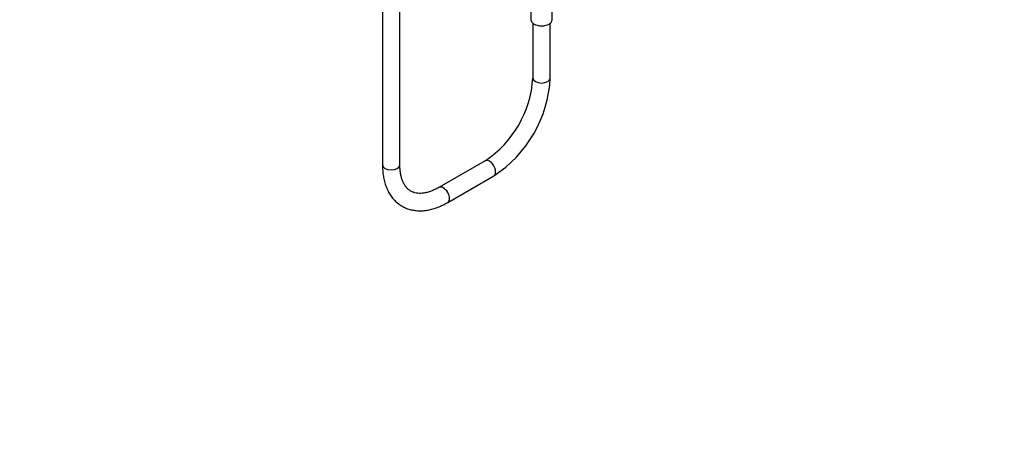
# Model space of a CAD drawing. Units: millimetres. Extents: x 0 to 1478, y 0 to 2767.
# Drawn here: x 800 to 1478, y 0 to 298 of the extents above; entities that cross this region are included whole.
import ezdxf
from ezdxf import colors
from ezdxf.entities.mleader import LeaderData, LeaderLine
from ezdxf.math import Vec2, Vec3

# ---------------------------------------------------------------- set-up
doc = ezdxf.new("R2010")
doc.units = ezdxf.units.MM
doc.layers.add('DV6_Défaut', color=7, linetype='Continuous')
doc.layers.add('Défaut', color=7, linetype='Continuous')

# ---------------------------------------------------------------- blocks, each defined once
blk = doc.blocks.new('_DOT')
at = {"color": 0}
blk.add_line((0, 0), (-1, 0), dxfattribs=at)
at = {"color": 0, "const_width": 0.333}
blk.add_lwpolyline([(-0.1665, 0, 1), (0.1665, 0, 1)], format="xyb", close=True, dxfattribs=at)
blk = doc.blocks.new('SE5')
at = {"layer": 'DV6_Défaut', "color": 7, "linetype": 'Continuous'}
for p, q in [((1049.7, 763.3), (1049.7, 197.98)), ((1061.7, 197.98), (1061.7, 763.3)), ((1151.99, 308.81), (1151.99, 297.96)), ((1166.59, 297.96), (1166.59, 308.79)), ((1153.29, 295.56), (1153.29, 257.79)), ((1165.29, 257.79), (1165.29, 295.56)), ((1120.37, 200.77), (1088.62, 182.44)), ((1094.62, 172.04), (1126.37, 190.37))]:
    blk.add_line(p, q, dxfattribs=at)
for centre, radius, start, end in [((1079.74, 262.24), 73.69, 303.46317, 356.53683), ((1079.79, 262.21), 85.62, 302.96325, 357.03675)]:
    blk.add_arc(centre, radius, start, end, dxfattribs=at)
for centre, major_axis, start_param, end_param in [((1159.29, 297.96), (7.3, 0), 3.141593, 6.283185), ((1159.29, 257.79), (6, 0), 3.141593, 6.283185), ((1055.7, 197.98), (6, 0), 3.141593, 6.283185), ((1123.37, 195.57), (3, -5.2), 0, 3.141593), ((1091.62, 177.24), (3, -5.2), 0, 3.138843), ((1091.62, 177.24), (3, -5.2), 6.282748, 6.283185)]:
    blk.add_ellipse(centre, major_axis=major_axis, ratio=0.57735, start_param=start_param, end_param=end_param, dxfattribs=at)
for points, knots in [([(1049.7, 197.98), (1049.71, 197.2), (1049.74, 195.29), (1050.01, 191.93), (1050.63, 188.24), (1051.56, 184.73), (1052.79, 181.45), (1054.33, 178.44), (1056.13, 175.73), (1058.2, 173.35), (1060.49, 171.3), (1062.98, 169.6), (1065.65, 168.24), (1068.47, 167.24), (1071.43, 166.6), (1074.52, 166.3), (1077.72, 166.37), (1081.02, 166.79), (1084.4, 167.58), (1087.82, 168.72), (1091.31, 170.22), (1093.4, 171.37), (1094.62, 172.04)], [0, 0, 0, 0, 0.028566, 0.082252, 0.135966, 0.189489, 0.242602, 0.295063, 0.346667, 0.397317, 0.447066, 0.496112, 0.544755, 0.593295, 0.642019, 0.691243, 0.741199, 0.792003, 0.843638, 0.895979, 0.948834, 1, 1, 1, 1]), ([(1088.62, 182.44), (1088.1, 182.14), (1086.8, 181.41), (1084.48, 180.32), (1081.9, 179.37), (1079.42, 178.71), (1077.09, 178.37), (1074.92, 178.31), (1072.9, 178.53), (1071.02, 179.03), (1069.26, 179.83), (1067.68, 180.93), (1066.28, 182.3), (1065.05, 183.94), (1063.97, 185.89), (1063.07, 188.18), (1062.38, 190.73), (1061.92, 193.49), (1061.72, 196.01), (1061.71, 197.45), (1061.7, 197.98)], [0, 0, 0, 0, 0.029578, 0.086034, 0.142395, 0.198786, 0.255441, 0.312768, 0.371403, 0.432242, 0.496273, 0.563651, 0.62434, 0.682094, 0.743417, 0.802473, 0.860186, 0.917238, 0.974036, 1, 1, 1, 1])]:
    blk.add_open_spline(points, degree=3, knots=knots, dxfattribs=at)

msp = doc.modelspace()

# ---------------------------------------------------------------- block references
at = {"layer": 'Défaut'}
msp.add_blockref('SE5', (0, 0), dxfattribs=at)

# ---------------------------------------------------------------- leaders
at = {"layer": 'Défaut', "color": 7, "linetype": 'Continuous'}
ml = msp.add_multileader_mtext('Standard', dxfattribs=at)
ml.set_content('{\\pxsm0.9;\\fSolid Edge ISO|b1||i0||c0|p34;\\W1.;07/03/2024\\P}', color=256)
ml.set_leader_properties()
ml.set_arrow_properties(name='DOT')
ml.build(insert=Vec2(0, 0))
ml.multileader.update_dxf_attribs({"leader_type": 0, "dogleg_length": 0, "arrow_head_size": 12})
ctx = ml.context
ctx.base_point, ctx.char_height, ctx.arrow_head_size = Vec3(1390.41, 2747.38), 12, 12
notes = []
notes.append((ctx, [(0, (0, 0, 0), (0, 0), (1, 0), 1, [])]))
ctx.mtext.insert = Vec3(1392.41, 2753.38)
for ctx, leaders in notes:
    for number, flags, end, landing, length, lines in leaders:
        leader = LeaderData()
        leader.index, (leader.has_last_leader_line, leader.has_dogleg_vector, leader.attachment_direction) = number, flags
        leader.last_leader_point, leader.dogleg_vector, leader.dogleg_length = Vec3(end), Vec3(landing), length
        for number, points, colour, breaks in lines:
            line = LeaderLine()
            line.index, line.vertices, line.color, line.breaks = number, Vec3.list(points), colors.encode_raw_color(colour), breaks
            leader.lines.append(line)
        ctx.leaders.append(leader)

doc.saveas('drawing.dxf')
